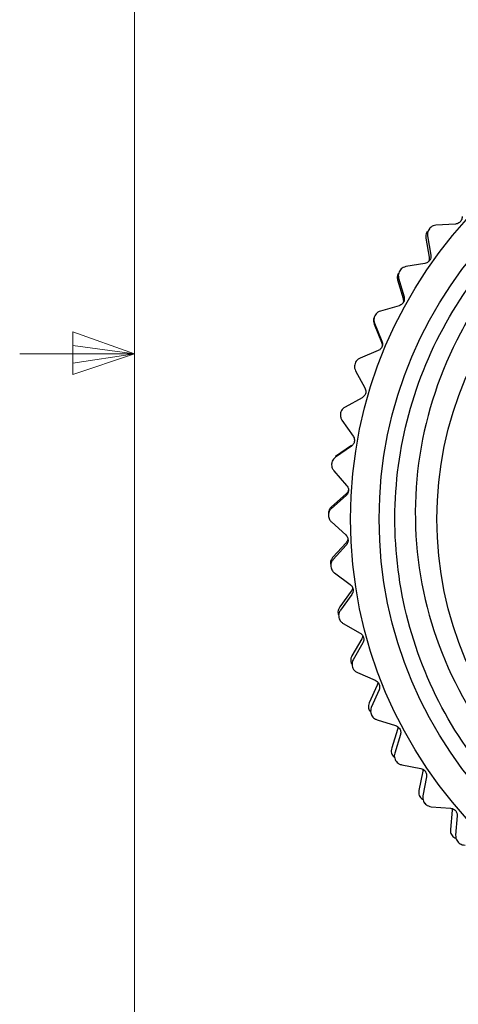
# Model space of a CAD drawing. Units: inches. Extents: x 0.4 to 16.6, y 0.2 to 10.8.
# Drawn here: x 0.5 to 1, y 4.8 to 5.9 of the extents above; entities that cross this region are included whole.
import ezdxf

# ---------------------------------------------------------------- set-up
doc = ezdxf.new("R2010")
doc.units = ezdxf.units.IN
doc.header["$MEASUREMENT"] = 0

msp = doc.modelspace()

# ---------------------------------------------------------------- linework, layer by layer
at = {"color": 7, "linetype": 'Continuous', "lineweight": 18}
for p, q in [((0.6263, 10.6421), (0.6263, 0.3921)), ((0.5591, 5.5411), (0.5591, 5.4945)), ((0.6263, 5.5171), (0.5591, 5.5411)), ((0.6263, 5.5171), (0.5591, 5.5261)), ((0.6263, 5.5171), (0.5013, 5.5171)), ((0.6263, 5.5171), (0.5591, 5.5068)), ((0.6263, 5.5171), (0.5591, 5.4945))]:
    msp.add_line(p, q, dxfattribs=at)
at = {"color": 7, "linetype": 'Continuous', "lineweight": 25}
for p, q in [((0.948, 5.6537), (0.9479, 5.6536)), ((0.9762, 5.6587), (0.9551, 5.6574)), ((0.944, 5.6434), (0.9478, 5.6225)), ((0.9459, 5.6458), (0.9495, 5.6249)), ((0.9156, 5.6078), (0.9155, 5.6076)), ((0.9431, 5.6158), (0.9222, 5.6122)), ((0.9133, 5.5979), (0.9192, 5.5776)), ((0.9144, 5.5997), (0.9203, 5.5794)), ((0.9149, 5.5696), (0.8945, 5.5637)), ((0.8884, 5.5586), (0.8883, 5.5584)), ((0.8876, 5.5494), (0.8957, 5.5298)), ((0.8881, 5.5504), (0.8962, 5.5309)), ((0.8919, 5.5206), (0.8724, 5.5125)), ((0.8668, 5.5067), (0.8668, 5.5066)), ((0.8674, 5.4986), (0.8776, 5.48)), ((0.8745, 5.4693), (0.8559, 5.4591)), ((0.8511, 5.4527), (0.851, 5.4526)), ((0.8526, 5.4447), (0.8647, 5.4274)), ((0.8628, 5.4164), (0.8455, 5.4043)), ((0.8629, 5.4172), (0.8456, 5.405)), ((0.8414, 5.3974), (0.8413, 5.3973)), ((0.8437, 5.3896), (0.8577, 5.3737)), ((0.857, 5.3626), (0.8411, 5.3486)), ((0.8571, 5.3643), (0.8412, 5.3503)), ((0.8378, 5.3413), (0.8378, 5.3412)), ((0.841, 5.3338), (0.8567, 5.3196)), ((0.857, 5.3111), (0.8427, 5.2955)), ((0.8572, 5.3085), (0.8429, 5.2928)), ((0.8404, 5.2852), (0.8404, 5.2851)), ((0.8444, 5.2781), (0.8616, 5.2657)), ((0.8627, 5.2582), (0.8502, 5.2411)), ((0.8633, 5.2547), (0.8509, 5.2376)), ((0.8484, 5.2333), (0.849, 5.232)), ((0.8492, 5.2297), (0.8492, 5.2296)), ((0.854, 5.2231), (0.8724, 5.2126)), ((0.8741, 5.2062), (0.8634, 5.1879)), ((0.8753, 5.2019), (0.8648, 5.1835)), ((0.8626, 5.1799), (0.8636, 5.1783)), ((0.864, 5.1755), (0.8641, 5.1754)), ((0.8695, 5.1695), (0.8889, 5.1611)), ((0.891, 5.1557), (0.8824, 5.1364)), ((0.893, 5.1507), (0.8846, 5.1313)), ((0.8824, 5.1284), (0.884, 5.1263)), ((0.8847, 5.1233), (0.8848, 5.1231)), ((0.8908, 5.1179), (0.9111, 5.1117)), ((0.9133, 5.1074), (0.9068, 5.0873)), ((0.9163, 5.1018), (0.9101, 5.0816)), ((0.9111, 5.0736), (0.9111, 5.0735)), ((0.9177, 5.0689), (0.9385, 5.065)), ((0.9407, 5.0618), (0.9364, 5.041)), ((0.9448, 5.0558), (0.9408, 5.035)), ((0.9427, 5.0272), (0.9428, 5.0271)), ((0.9498, 5.0232), (0.9709, 5.0216)), ((0.9728, 5.0194), (0.9708, 4.9983)), ((0.9727, 5.0212), (0.9728, 5.0194)), ((0.9782, 5.0132), (0.9765, 4.9921)), ((0.9792, 4.9845), (0.9793, 4.9844))]:
    msp.add_line(p, q, dxfattribs=at)
for radius in [0.4858, 0.4547, 0.3917]:
    msp.add_circle((1.3478, 5.337), radius, dxfattribs=at)
for points, knots in [([(1.3823, 4.9009), (1.3656, 4.9002), (1.311, 4.8977), (1.218, 4.9142), (1.1129, 4.9619), (1.0239, 5.0356), (0.9568, 5.1296), (0.9165, 5.2379), (0.9056, 5.3529), (0.9247, 5.4668), (0.9727, 5.5719), (1.0463, 5.6609), (1.1404, 5.728), (1.2486, 5.7683), (1.3636, 5.7792), (1.4776, 5.7601), (1.5826, 5.7121), (1.672, 5.6385), (1.7376, 5.5443), (1.7743, 5.4581), (1.7776, 5.4044), (1.7786, 5.3893)], [0, 0, 0, 0, 0.024662, 0.080384, 0.137076, 0.192799, 0.248521, 0.305213, 0.360936, 0.416658, 0.47335, 0.529073, 0.584795, 0.641487, 0.69721, 0.752932, 0.809624, 0.865347, 0.92107, 0.977761, 1, 1, 1, 1]), ([(1.7505, 5.166), (1.7592, 5.191), (1.7758, 5.2389), (1.7843, 5.3136), (1.7813, 5.386), (1.7611, 5.4806), (1.7063, 5.5911), (1.6004, 5.694), (1.4888, 5.7452), (1.371, 5.7664), (1.2501, 5.7577), (1.1395, 5.7092), (1.0652, 5.6509), (1.0179, 5.5992), (0.9672, 5.5208), (0.9295, 5.4078), (0.9317, 5.2652), (0.9732, 5.1542), (1.0393, 5.0594), (1.1279, 4.9832), (1.2204, 4.9469), (1.271, 4.938), (1.2764, 4.937)], [0, 0, 0, 0, 0.038155, 0.073168, 0.10782, 0.142438, 0.212427, 0.282426, 0.351936, 0.386158, 0.454888, 0.523452, 0.557277, 0.590738, 0.624167, 0.691754, 0.759349, 0.826455, 0.859488, 0.92581, 0.991969, 1, 1, 1, 1]), ([(0.9836, 5.667), (0.9836, 5.6662), (0.9836, 5.6649), (0.9828, 5.6627), (0.9815, 5.661), (0.9799, 5.6598), (0.9781, 5.6589), (0.9769, 5.6587), (0.9762, 5.6587)], [0, 0, 0, 0, 0.202602, 0.364557, 0.527497, 0.669177, 0.81399, 1, 1, 1, 1]), ([(0.9454, 5.6504), (0.945, 5.6496), (0.9441, 5.648), (0.9438, 5.6455), (0.9439, 5.6441), (0.944, 5.6434)], [0, 0, 0, 0, 0.342685, 0.683256, 1, 1, 1, 1]), ([(0.9479, 5.6536), (0.9474, 5.6528), (0.9464, 5.6514), (0.9457, 5.6486), (0.9458, 5.6468), (0.9459, 5.6458)], [0, 0, 0, 0, 0.292976, 0.584627, 1, 1, 1, 1]), ([(0.9551, 5.6574), (0.9541, 5.6572), (0.9524, 5.657), (0.9498, 5.6556), (0.9486, 5.6543), (0.948, 5.6537)], [0, 0, 0, 0, 0.3973318, 0.7090105, 1, 1, 1, 1]), ([(0.9495, 5.6249), (0.9496, 5.6242), (0.9497, 5.6228), (0.9491, 5.6206), (0.9481, 5.6188), (0.9467, 5.6173), (0.945, 5.6163), (0.9438, 5.616), (0.9431, 5.6158)], [0, 0, 0, 0, 0.202594, 0.36455, 0.527492, 0.669172, 0.813984, 1, 1, 1, 1]), ([(0.9478, 5.6225), (0.9478, 5.6217), (0.9479, 5.6204), (0.9476, 5.6187), (0.9472, 5.618), (0.9472, 5.618)], [0, 0, 0, 0, 0.532308, 0.956587, 1, 1, 1, 1]), ([(0.9155, 5.6076), (0.9151, 5.6069), (0.9143, 5.6053), (0.9138, 5.6024), (0.9142, 5.6007), (0.9144, 5.5997)], [0, 0, 0, 0, 0.292976, 0.584627, 1, 1, 1, 1]), ([(0.9222, 5.6122), (0.9213, 5.612), (0.9196, 5.6115), (0.9172, 5.6099), (0.9161, 5.6085), (0.9156, 5.6078)], [0, 0, 0, 0, 0.397332, 0.709011, 1, 1, 1, 1]), ([(0.9139, 5.6051), (0.9136, 5.6042), (0.9129, 5.6025), (0.9128, 5.6), (0.9131, 5.5986), (0.9133, 5.5979)], [0, 0, 0, 0, 0.342685, 0.683256, 1, 1, 1, 1]), ([(0.9203, 5.5794), (0.9204, 5.5786), (0.9207, 5.5773), (0.9204, 5.575), (0.9195, 5.5731), (0.9183, 5.5715), (0.9167, 5.5703), (0.9155, 5.5699), (0.9149, 5.5696)], [0, 0, 0, 0, 0.202579, 0.364537, 0.527482, 0.669163, 0.813974, 1, 1, 1, 1]), ([(0.9192, 5.5776), (0.9194, 5.5768), (0.9197, 5.5755), (0.9195, 5.5736), (0.9191, 5.5727), (0.9189, 5.5725)], [0, 0, 0, 0, 0.475789, 0.855019, 1, 1, 1, 1]), ([(0.8945, 5.5637), (0.8936, 5.5634), (0.892, 5.5628), (0.8898, 5.5609), (0.8888, 5.5593), (0.8884, 5.5586)], [0, 0, 0, 0, 0.397332, 0.709011, 1, 1, 1, 1]), ([(0.8878, 5.5574), (0.8875, 5.5566), (0.8869, 5.5549), (0.8868, 5.552), (0.8873, 5.5503), (0.8876, 5.5494)], [0, 0, 0, 0, 0.292976, 0.584627, 1, 1, 1, 1]), ([(0.8883, 5.5584), (0.888, 5.5576), (0.8874, 5.556), (0.8873, 5.5531), (0.8878, 5.5514), (0.8881, 5.5504)], [0, 0, 0, 0, 0.2929757, 0.584627, 1, 1, 1, 1]), ([(0.8962, 5.5309), (0.8964, 5.5301), (0.8968, 5.5288), (0.8968, 5.5266), (0.8961, 5.5245), (0.8951, 5.5228), (0.8936, 5.5214), (0.8925, 5.5209), (0.8919, 5.5206)], [0, 0, 0, 0, 0.202556, 0.364518, 0.527467, 0.669149, 0.813958, 1, 1, 1, 1]), ([(0.8957, 5.5298), (0.896, 5.5291), (0.8964, 5.5278), (0.8964, 5.5257), (0.896, 5.5246), (0.8958, 5.5242)], [0, 0, 0, 0, 0.4299971, 0.7727286, 1, 1, 1, 1]), ([(0.8724, 5.5125), (0.8715, 5.5121), (0.8699, 5.5112), (0.8679, 5.5091), (0.8672, 5.5075), (0.8668, 5.5067)], [0, 0, 0, 0, 0.397332, 0.709011, 1, 1, 1, 1]), ([(0.8668, 5.5066), (0.8666, 5.5057), (0.8661, 5.504), (0.8663, 5.5011), (0.867, 5.4995), (0.8674, 5.4986)], [0, 0, 0, 0, 0.292976, 0.584627, 1, 1, 1, 1]), ([(0.8776, 5.48), (0.8779, 5.4793), (0.8785, 5.4781), (0.8787, 5.4758), (0.8783, 5.4737), (0.8774, 5.4719), (0.8761, 5.4704), (0.8751, 5.4697), (0.8745, 5.4693)], [0, 0, 0, 0, 0.202524, 0.364492, 0.527446, 0.66913, 0.813937, 1, 1, 1, 1]), ([(0.8559, 5.4591), (0.8551, 5.4586), (0.8536, 5.4576), (0.8519, 5.4553), (0.8513, 5.4536), (0.8511, 5.4527)], [0, 0, 0, 0, 0.397332, 0.709011, 1, 1, 1, 1]), ([(0.851, 5.4526), (0.8509, 5.4517), (0.8507, 5.45), (0.8512, 5.4472), (0.8521, 5.4456), (0.8526, 5.4447)], [0, 0, 0, 0, 0.292976, 0.584627, 1, 1, 1, 1]), ([(0.8647, 5.4274), (0.8651, 5.4268), (0.8658, 5.4256), (0.8662, 5.4234), (0.8661, 5.4212), (0.8654, 5.4193), (0.8643, 5.4177), (0.8633, 5.4169), (0.8628, 5.4164)], [0, 0, 0, 0, 0.202481, 0.364455, 0.527417, 0.669103, 0.813907, 1, 1, 1, 1]), ([(0.8455, 5.4043), (0.8447, 5.4037), (0.8434, 5.4025), (0.8419, 5.4), (0.8415, 5.3983), (0.8414, 5.3974)], [0, 0, 0, 0, 0.397332, 0.709011, 1, 1, 1, 1]), ([(0.8413, 5.3973), (0.8413, 5.3964), (0.8413, 5.3946), (0.8421, 5.3919), (0.8431, 5.3904), (0.8437, 5.3896)], [0, 0, 0, 0, 0.292976, 0.584627, 1, 1, 1, 1]), ([(0.8577, 5.3737), (0.8582, 5.3731), (0.859, 5.372), (0.8597, 5.3699), (0.8597, 5.3677), (0.8593, 5.3658), (0.8584, 5.364), (0.8575, 5.3631), (0.857, 5.3626)], [0, 0, 0, 0, 0.202421, 0.364405, 0.527377, 0.669067, 0.813866, 1, 1, 1, 1]), ([(0.8596, 5.3687), (0.8595, 5.3683), (0.8593, 5.3673), (0.8585, 5.3657), (0.8576, 5.3648), (0.8571, 5.3643)], [0, 0, 0, 0, 0.227173, 0.565854, 1, 1, 1, 1]), ([(0.8412, 5.3503), (0.8405, 5.3496), (0.8393, 5.3484), (0.8381, 5.3457), (0.8379, 5.3439), (0.8378, 5.3431)], [0, 0, 0, 0, 0.397332, 0.709011, 1, 1, 1, 1]), ([(0.8411, 5.3486), (0.8404, 5.3479), (0.8392, 5.3466), (0.838, 5.344), (0.8379, 5.3422), (0.8378, 5.3413)], [0, 0, 0, 0, 0.397332, 0.709011, 1, 1, 1, 1]), ([(0.8378, 5.3412), (0.8379, 5.3403), (0.838, 5.3386), (0.8391, 5.3359), (0.8403, 5.3346), (0.841, 5.3338)], [0, 0, 0, 0, 0.292976, 0.584627, 1, 1, 1, 1]), ([(0.8567, 5.3196), (0.8572, 5.319), (0.8581, 5.318), (0.859, 5.316), (0.8593, 5.3139), (0.8591, 5.3119), (0.8584, 5.31), (0.8576, 5.309), (0.8572, 5.3085)], [0, 0, 0, 0, 0.202454, 0.364433, 0.527399, 0.669087, 0.813888, 1, 1, 1, 1]), ([(0.859, 5.3154), (0.859, 5.3151), (0.8589, 5.3142), (0.8582, 5.3126), (0.8575, 5.3116), (0.857, 5.3111)], [0, 0, 0, 0, 0.178674, 0.538609, 1, 1, 1, 1]), ([(0.8427, 5.2955), (0.8421, 5.2947), (0.841, 5.2933), (0.8401, 5.2906), (0.8401, 5.2888), (0.8402, 5.2879)], [0, 0, 0, 0, 0.397332, 0.709011, 1, 1, 1, 1]), ([(0.8429, 5.2928), (0.8423, 5.292), (0.8413, 5.2906), (0.8404, 5.2879), (0.8404, 5.2861), (0.8404, 5.2852)], [0, 0, 0, 0, 0.397332, 0.709011, 1, 1, 1, 1]), ([(0.8404, 5.2851), (0.8406, 5.2842), (0.8409, 5.2825), (0.8423, 5.2799), (0.8437, 5.2788), (0.8444, 5.2781)], [0, 0, 0, 0, 0.2929757, 0.584627, 1, 1, 1, 1]), ([(0.8616, 5.2657), (0.8621, 5.2652), (0.8632, 5.2643), (0.8643, 5.2623), (0.8648, 5.2603), (0.8648, 5.2583), (0.8643, 5.2563), (0.8637, 5.2553), (0.8633, 5.2547)], [0, 0, 0, 0, 0.202505, 0.364475, 0.527433, 0.669118, 0.813923, 1, 1, 1, 1]), ([(0.8642, 5.2623), (0.8642, 5.2621), (0.8642, 5.2613), (0.8637, 5.2598), (0.8631, 5.2587), (0.8627, 5.2582)], [0, 0, 0, 0, 0.112657, 0.501523, 1, 1, 1, 1]), ([(0.8502, 5.2411), (0.8496, 5.2403), (0.8487, 5.2388), (0.8481, 5.236), (0.8483, 5.2342), (0.8484, 5.2333)], [0, 0, 0, 0, 0.397332, 0.709011, 1, 1, 1, 1]), ([(0.8509, 5.2376), (0.8503, 5.2367), (0.8494, 5.2352), (0.8488, 5.2324), (0.8491, 5.2306), (0.8492, 5.2297)], [0, 0, 0, 0, 0.3973318, 0.7090105, 1, 1, 1, 1]), ([(0.8492, 5.2296), (0.8495, 5.2287), (0.85, 5.227), (0.8517, 5.2247), (0.8531, 5.2237), (0.854, 5.2231)], [0, 0, 0, 0, 0.292976, 0.584627, 1, 1, 1, 1]), ([(0.8724, 5.2126), (0.873, 5.2122), (0.8741, 5.2114), (0.8755, 5.2096), (0.8762, 5.2076), (0.8764, 5.2056), (0.8761, 5.2036), (0.8756, 5.2025), (0.8753, 5.2019)], [0, 0, 0, 0, 0.2025418, 0.3645063, 0.5274572, 0.6691404, 0.8139486, 1, 1, 1, 1]), ([(0.8751, 5.2099), (0.8751, 5.2093), (0.875, 5.2079), (0.8744, 5.2068), (0.8741, 5.2062)], [0, 0, 0, 0, 0.428531, 1, 1, 1, 1]), ([(0.8634, 5.1879), (0.863, 5.187), (0.8623, 5.1854), (0.862, 5.1825), (0.8624, 5.1808), (0.8626, 5.1799)], [0, 0, 0, 0, 0.397332, 0.709011, 1, 1, 1, 1]), ([(0.8648, 5.1835), (0.8644, 5.1826), (0.8637, 5.181), (0.8634, 5.1781), (0.8638, 5.1764), (0.864, 5.1755)], [0, 0, 0, 0, 0.3973318, 0.7090105, 1, 1, 1, 1]), ([(0.8641, 5.1754), (0.8644, 5.1746), (0.8651, 5.1729), (0.867, 5.1708), (0.8686, 5.17), (0.8695, 5.1695)], [0, 0, 0, 0, 0.292976, 0.584627, 1, 1, 1, 1]), ([(0.8889, 5.1611), (0.8896, 5.1607), (0.8908, 5.1601), (0.8923, 5.1584), (0.8933, 5.1565), (0.8937, 5.1545), (0.8937, 5.1525), (0.8933, 5.1514), (0.893, 5.1507)], [0, 0, 0, 0, 0.202569, 0.364529, 0.527475, 0.669157, 0.813967, 1, 1, 1, 1]), ([(0.8917, 5.159), (0.8917, 5.1586), (0.8917, 5.1574), (0.8913, 5.1564), (0.891, 5.1557)], [0, 0, 0, 0, 0.35227, 1, 1, 1, 1]), ([(0.8824, 5.1364), (0.8821, 5.1355), (0.8815, 5.1338), (0.8815, 5.1309), (0.8821, 5.1292), (0.8824, 5.1284)], [0, 0, 0, 0, 0.3973318, 0.7090105, 1, 1, 1, 1]), ([(0.8846, 5.1313), (0.8843, 5.1304), (0.8838, 5.1287), (0.8838, 5.1258), (0.8844, 5.1241), (0.8847, 5.1233)], [0, 0, 0, 0, 0.397332, 0.709011, 1, 1, 1, 1]), ([(0.8848, 5.1231), (0.8852, 5.1224), (0.8861, 5.1208), (0.8882, 5.1189), (0.8899, 5.1183), (0.8908, 5.1179)], [0, 0, 0, 0, 0.2929757, 0.584627, 1, 1, 1, 1]), ([(0.9111, 5.1117), (0.9118, 5.1114), (0.9131, 5.1109), (0.9148, 5.1094), (0.9159, 5.1076), (0.9166, 5.1057), (0.9167, 5.1037), (0.9164, 5.1025), (0.9163, 5.1018)], [0, 0, 0, 0, 0.202587, 0.364544, 0.527487, 0.669168, 0.81398, 1, 1, 1, 1]), ([(0.9136, 5.1103), (0.9136, 5.11), (0.9137, 5.109), (0.9135, 5.1081), (0.9133, 5.1074)], [0, 0, 0, 0, 0.252411, 1, 1, 1, 1]), ([(0.9068, 5.0873), (0.9066, 5.0863), (0.9062, 5.0846), (0.9065, 5.0817), (0.9073, 5.0801), (0.9077, 5.0793)], [0, 0, 0, 0, 0.3973318, 0.7090105, 1, 1, 1, 1]), ([(0.9101, 5.0816), (0.9099, 5.0806), (0.9095, 5.0789), (0.9099, 5.076), (0.9107, 5.0744), (0.9111, 5.0736)], [0, 0, 0, 0, 0.397332, 0.709011, 1, 1, 1, 1]), ([(0.9077, 5.0793), (0.9083, 5.0785), (0.9089, 5.0777), (0.9098, 5.0772), (0.9099, 5.0771)], [0, 0, 0, 0, 0.878116, 1, 1, 1, 1]), ([(0.9111, 5.0735), (0.9116, 5.0728), (0.9127, 5.0714), (0.915, 5.0697), (0.9167, 5.0692), (0.9177, 5.0689)], [0, 0, 0, 0, 0.292976, 0.584627, 1, 1, 1, 1]), ([(0.9385, 5.065), (0.9393, 5.0648), (0.9406, 5.0644), (0.9424, 5.0631), (0.9438, 5.0615), (0.9446, 5.0597), (0.945, 5.0577), (0.9449, 5.0565), (0.9448, 5.0558)], [0, 0, 0, 0, 0.202599, 0.364554, 0.527495, 0.669175, 0.813987, 1, 1, 1, 1]), ([(0.9408, 5.0642), (0.9408, 5.0641), (0.9409, 5.0632), (0.9408, 5.0625), (0.9407, 5.0618)], [0, 0, 0, 0, 0.115988, 1, 1, 1, 1]), ([(0.9364, 5.041), (0.9363, 5.0401), (0.9361, 5.0383), (0.9367, 5.0355), (0.9377, 5.034), (0.9382, 5.0332)], [0, 0, 0, 0, 0.3973318, 0.7090105, 1, 1, 1, 1]), ([(0.9382, 5.0332), (0.9388, 5.0325), (0.9397, 5.0316), (0.9407, 5.0312), (0.941, 5.0311)], [0, 0, 0, 0, 0.752632, 1, 1, 1, 1]), ([(0.9408, 5.035), (0.9407, 5.034), (0.9406, 5.0322), (0.9412, 5.0294), (0.9422, 5.0279), (0.9427, 5.0272)], [0, 0, 0, 0, 0.397332, 0.709011, 1, 1, 1, 1]), ([(0.9428, 5.0271), (0.9434, 5.0264), (0.9445, 5.0251), (0.9471, 5.0237), (0.9488, 5.0234), (0.9498, 5.0232)], [0, 0, 0, 0, 0.292976, 0.584627, 1, 1, 1, 1]), ([(0.9709, 5.0216), (0.9717, 5.0215), (0.973, 5.0213), (0.975, 5.0202), (0.9766, 5.0187), (0.9776, 5.017), (0.9782, 5.0151), (0.9782, 5.0139), (0.9782, 5.0132)], [0, 0, 0, 0, 0.202604, 0.364558, 0.527498, 0.669178, 0.813991, 1, 1, 1, 1]), ([(0.9708, 4.9983), (0.9708, 4.9973), (0.9708, 4.9955), (0.9717, 4.9928), (0.9729, 4.9914), (0.9734, 4.9907)], [0, 0, 0, 0, 0.3973318, 0.7090105, 1, 1, 1, 1]), ([(0.9734, 4.9907), (0.9741, 4.9901), (0.9752, 4.9892), (0.9765, 4.9889), (0.9769, 4.9887)], [0, 0, 0, 0, 0.658647, 1, 1, 1, 1]), ([(0.9765, 4.9921), (0.9765, 4.9911), (0.9766, 4.9893), (0.9775, 4.9866), (0.9787, 4.9852), (0.9792, 4.9845)], [0, 0, 0, 0, 0.3973318, 0.7090105, 1, 1, 1, 1]), ([(0.9793, 4.9844), (0.98, 4.9838), (0.9813, 4.9827), (0.984, 4.9815), (0.9857, 4.9814), (0.9868, 4.9814)], [0, 0, 0, 0, 0.292976, 0.584627, 1, 1, 1, 1])]:
    msp.add_open_spline(points, degree=3, knots=knots, dxfattribs=at)

doc.saveas('drawing.dxf')
